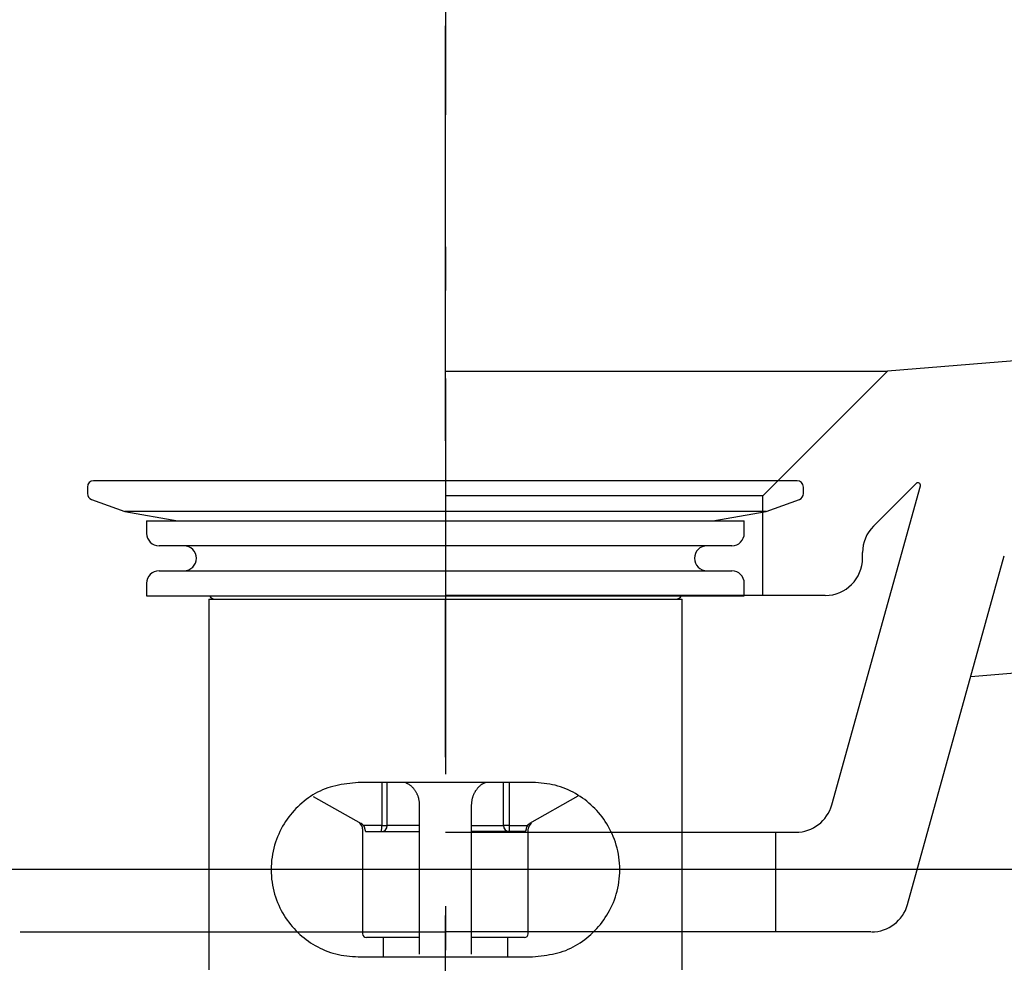
# Model space of a CAD drawing. Extents: x 60905 to 73503, y -4159 to 1780.
# Drawn here: x 70219 to 70298, y -3148 to -3073 of the extents above; entities that cross this region are included whole.
import ezdxf

# ---------------------------------------------------------------- set-up
doc = ezdxf.new("R2010")
doc.units = 0
doc.header["$LTSCALE"] = 10
doc.linetypes.add('______-6', pattern=[5.291531, 3.175, -1.058062, 0.352704, -0.705764])
doc.linetypes.add('CENTERX3', pattern=[10.16, 6.35, -1.27, 1.27, -1.27])
doc.layers.get('0').update_dxf_attribs({"linetype": 'CONTINUOUS'})
doc.layers.add('1_10___-2', color=7, linetype='CONTINUOUS')

# ---------------------------------------------------------------- blocks, each defined once
blk = doc.blocks.new('____-9')
at = {"color": 5, "linetype": 'CENTERX3'}
blk.add_line((-86.403, -356.146), (-86.403, 388.346), dxfattribs=at)
at = {"color": 5, "linetype": 'CONTINUOUS'}
for p, q in [((-115.153, 351.335), (-115.153, 350.813)), ((-58.153, 351.835), (-114.653, 351.835)), ((-57.653, 350.813), (-57.653, 351.335)), ((-114.824, 350.343), (-112.153, 349.371)), ((-60.653, 349.371), (-57.982, 350.343)), ((-112.153, 349.371), (-107.882, 348.618)), ((-60.653, 349.371), (-112.153, 349.371)), ((-64.924, 348.618), (-60.653, 349.371)), ((-110.403, 348.618), (-110.403, 347.618)), ((-110.403, 348.618), (-86.403, 348.618)), ((-86.403, 348.618), (-62.403, 348.618)), ((-62.403, 347.618), (-62.403, 348.618)), ((-63.403, 346.618), (-109.403, 346.618)), ((-109.403, 344.618), (-86.403, 344.618)), ((-86.403, 344.618), (-63.403, 344.618)), ((-110.403, 343.618), (-110.403, 342.618)), ((-62.403, 342.618), (-62.403, 343.618)), ((-110.403, 342.618), (-86.403, 342.618)), ((-86.403, 342.618), (-62.403, 342.618)), ((-105.403, 342.335), (-105.403, 312.596)), ((-105.403, 342.335), (-67.403, 342.335)), ((-67.403, 312.596), (-67.403, 342.335)), ((-79.403, 327.635), (-93.403, 327.635)), ((-91.515, 327.635), (-91.515, 324.185)), ((-91.073, 324.185), (-91.073, 327.635)), ((-81.732, 324.185), (-81.732, 327.635)), ((-81.29, 327.635), (-81.29, 324.185)), ((-97.012, 326.514), (-93.163, 324.329)), ((-88.48, 313.835), (-88.48, 325.835)), ((-84.326, 325.835), (-84.326, 313.835)), ((-75.761, 326.533), (-79.642, 324.329)), ((-93.163, 324.329), (-93.303, 324.329)), ((-79.642, 324.329), (-79.503, 324.329)), ((-93.053, 323.896), (-93.053, 315.485)), ((-91.515, 324.185), (-93, 324.185)), ((-92.775, 323.685), (-88.48, 323.685)), ((-91.515, 324.185), (-91.073, 324.185)), ((-88.48, 324.185), (-91.073, 324.185)), ((-84.326, 324.185), (-81.732, 324.185)), ((-80.03, 323.685), (-84.326, 323.685)), ((-81.29, 324.185), (-81.732, 324.185)), ((-81.29, 324.185), (-79.806, 324.185)), ((-79.753, 315.485), (-79.753, 323.896)), ((-88.48, 315.185), (-92.753, 315.185)), ((-91.403, 315.185), (-91.403, 313.635)), ((-80.053, 315.185), (-84.326, 315.185)), ((-81.403, 313.635), (-81.403, 315.185)), ((-93.403, 313.635), (-79.403, 313.635))]:
    blk.add_line(p, q, dxfattribs=at)
at = {"color": 5, "linetype": 'CONTINUOUS', "flags": 128}
for points in [[(-93.403, 327.635), (-93.633, 327.61), (-93.863, 327.583), (-94.092, 327.556), (-94.32, 327.526), (-94.547, 327.493), (-94.772, 327.456), (-94.995, 327.415), (-95.216, 327.369), (-95.434, 327.316), (-95.648, 327.257), (-95.859, 327.19), (-96.067, 327.114), (-96.27, 327.031), (-96.47, 326.94), (-96.666, 326.842), (-96.858, 326.737), (-97.046, 326.625), (-97.23, 326.507), (-97.411, 326.382), (-97.587, 326.252), (-97.759, 326.117), (-97.927, 325.976), (-98.091, 325.831), (-98.252, 325.681), (-98.407, 325.526), (-98.559, 325.366), (-98.705, 325.201), (-98.847, 325.031), (-98.984, 324.857), (-99.116, 324.677), (-99.243, 324.492), (-99.365, 324.302), (-99.481, 324.107), (-99.591, 323.906), (-99.696, 323.701), (-99.794, 323.49), (-99.887, 323.274), (-99.972, 323.053), (-100.051, 322.828), (-100.123, 322.597), (-100.186, 322.363), (-100.242, 322.124), (-100.29, 321.881), (-100.33, 321.635), (-100.361, 321.386), (-100.384, 321.135), (-100.397, 320.883), (-100.402, 320.63), (-100.398, 320.378), (-100.384, 320.127), (-100.362, 319.877), (-100.33, 319.629), (-100.29, 319.384), (-100.241, 319.141), (-100.185, 318.903), (-100.121, 318.668), (-100.049, 318.438), (-99.97, 318.213), (-99.885, 317.992), (-99.793, 317.776), (-99.694, 317.565), (-99.589, 317.359), (-99.479, 317.158), (-99.362, 316.963), (-99.241, 316.772), (-99.114, 316.587), (-98.982, 316.408), (-98.845, 316.233), (-98.704, 316.064), (-98.557, 315.9), (-98.406, 315.741), (-98.251, 315.587), (-98.09, 315.438), (-97.926, 315.295), (-97.757, 315.156), (-97.584, 315.022), (-97.408, 314.893), (-97.227, 314.77), (-97.042, 314.651), (-96.853, 314.538), (-96.661, 314.431), (-96.465, 314.33), (-96.265, 314.236), (-96.062, 314.148), (-95.856, 314.067), (-95.646, 313.994), (-95.433, 313.928), (-95.216, 313.87), (-94.997, 313.82), (-94.775, 313.778), (-94.55, 313.744), (-94.323, 313.715), (-94.094, 313.691), (-93.865, 313.67), (-93.634, 313.652), (-93.403, 313.635)], [(-88.48, 325.835), (-88.483, 325.883), (-88.486, 325.931), (-88.49, 325.978), (-88.494, 326.026), (-88.498, 326.074), (-88.504, 326.121), (-88.51, 326.168), (-88.517, 326.215), (-88.526, 326.262), (-88.536, 326.308), (-88.547, 326.355), (-88.56, 326.401), (-88.574, 326.446), (-88.589, 326.491), (-88.605, 326.536), (-88.623, 326.581), (-88.642, 326.625), (-88.661, 326.669), (-88.682, 326.712), (-88.704, 326.755), (-88.727, 326.797), (-88.751, 326.839), (-88.775, 326.881), (-88.801, 326.922), (-88.827, 326.962), (-88.854, 327.002), (-88.882, 327.041), (-88.911, 327.08), (-88.941, 327.118), (-88.972, 327.154), (-89.003, 327.19), (-89.036, 327.225), (-89.069, 327.259), (-89.103, 327.291), (-89.138, 327.323), (-89.175, 327.353), (-89.212, 327.382), (-89.249, 327.41), (-89.288, 327.436), (-89.328, 327.461), (-89.368, 327.485), (-89.409, 327.508), (-89.45, 327.53), (-89.492, 327.552), (-89.534, 327.573), (-89.576, 327.594), (-89.619, 327.615), (-89.661, 327.635)], [(-83.134, 327.635), (-83.178, 327.618), (-83.222, 327.602), (-83.265, 327.584), (-83.309, 327.566), (-83.351, 327.546), (-83.393, 327.525), (-83.434, 327.503), (-83.474, 327.478), (-83.513, 327.452), (-83.551, 327.424), (-83.589, 327.395), (-83.625, 327.365), (-83.661, 327.333), (-83.696, 327.3), (-83.73, 327.266), (-83.763, 327.231), (-83.796, 327.195), (-83.828, 327.158), (-83.859, 327.121), (-83.889, 327.083), (-83.918, 327.044), (-83.947, 327.005), (-83.975, 326.965), (-84.002, 326.925), (-84.028, 326.884), (-84.053, 326.843), (-84.077, 326.801), (-84.1, 326.759), (-84.122, 326.717), (-84.143, 326.674), (-84.162, 326.63), (-84.181, 326.586), (-84.198, 326.541), (-84.213, 326.497), (-84.227, 326.451), (-84.24, 326.405), (-84.251, 326.359), (-84.262, 326.313), (-84.271, 326.266), (-84.279, 326.219), (-84.287, 326.171), (-84.294, 326.124), (-84.3, 326.076), (-84.306, 326.028), (-84.311, 325.98), (-84.316, 325.931), (-84.321, 325.883), (-84.326, 325.835)], [(-79.403, 313.635), (-79.172, 313.66), (-78.943, 313.686), (-78.713, 313.714), (-78.485, 313.744), (-78.258, 313.777), (-78.033, 313.813), (-77.81, 313.855), (-77.59, 313.901), (-77.372, 313.954), (-77.157, 314.013), (-76.946, 314.08), (-76.739, 314.155), (-76.535, 314.239), (-76.335, 314.329), (-76.139, 314.428), (-75.947, 314.533), (-75.759, 314.645), (-75.575, 314.763), (-75.395, 314.888), (-75.219, 315.018), (-75.046, 315.153), (-74.878, 315.294), (-74.714, 315.439), (-74.554, 315.589), (-74.398, 315.744), (-74.247, 315.904), (-74.1, 316.069), (-73.958, 316.238), (-73.821, 316.413), (-73.689, 316.593), (-73.562, 316.778), (-73.441, 316.968), (-73.325, 317.163), (-73.214, 317.363), (-73.11, 317.569), (-73.011, 317.78), (-72.919, 317.996), (-72.833, 318.217), (-72.754, 318.442), (-72.683, 318.672), (-72.619, 318.907), (-72.563, 319.146), (-72.515, 319.389), (-72.476, 319.635), (-72.444, 319.884), (-72.422, 320.135), (-72.408, 320.387), (-72.403, 320.639), (-72.408, 320.892), (-72.421, 321.143), (-72.444, 321.393), (-72.475, 321.641), (-72.516, 321.886), (-72.564, 322.128), (-72.621, 322.367), (-72.685, 322.602), (-72.756, 322.832), (-72.835, 323.057), (-72.921, 323.278), (-73.013, 323.494), (-73.111, 323.705), (-73.216, 323.911), (-73.327, 324.111), (-73.443, 324.307), (-73.565, 324.497), (-73.692, 324.682), (-73.823, 324.862), (-73.96, 325.037), (-74.102, 325.206), (-74.248, 325.37), (-74.399, 325.529), (-74.555, 325.683), (-74.715, 325.832), (-74.879, 325.975), (-75.048, 326.114), (-75.221, 326.248), (-75.398, 326.376), (-75.579, 326.5), (-75.764, 326.619), (-75.952, 326.732), (-76.145, 326.839), (-76.341, 326.94), (-76.54, 327.034), (-76.743, 327.122), (-76.95, 327.203), (-77.16, 327.276), (-77.373, 327.342), (-77.589, 327.4), (-77.808, 327.45), (-78.031, 327.492), (-78.255, 327.526), (-78.482, 327.555), (-78.711, 327.579), (-78.941, 327.6), (-79.172, 327.618), (-79.403, 327.635)], [(-93, 324.185), (-93.003, 324.189), (-93.006, 324.194), (-93.01, 324.198), (-93.013, 324.202), (-93.016, 324.207), (-93.02, 324.211), (-93.023, 324.215), (-93.027, 324.219), (-93.031, 324.223), (-93.034, 324.227), (-93.038, 324.232), (-93.042, 324.236), (-93.046, 324.24), (-93.049, 324.243), (-93.053, 324.247), (-93.057, 324.251), (-93.061, 324.255), (-93.065, 324.259), (-93.069, 324.262), (-93.073, 324.266), (-93.078, 324.27), (-93.082, 324.273), (-93.086, 324.277), (-93.09, 324.28), (-93.095, 324.284), (-93.099, 324.287), (-93.103, 324.29), (-93.108, 324.294), (-93.112, 324.297), (-93.117, 324.3), (-93.121, 324.303), (-93.126, 324.306), (-93.13, 324.309), (-93.135, 324.312), (-93.139, 324.315), (-93.144, 324.318), (-93.149, 324.321), (-93.154, 324.324), (-93.158, 324.326), (-93.163, 324.329)], [(-79.806, 324.185), (-79.802, 324.189), (-79.799, 324.194), (-79.796, 324.198), (-79.792, 324.202), (-79.789, 324.207), (-79.786, 324.211), (-79.782, 324.215), (-79.778, 324.219), (-79.775, 324.223), (-79.771, 324.227), (-79.767, 324.232), (-79.764, 324.236), (-79.76, 324.24), (-79.756, 324.243), (-79.752, 324.247), (-79.748, 324.251), (-79.744, 324.255), (-79.74, 324.259), (-79.736, 324.262), (-79.732, 324.266), (-79.728, 324.27), (-79.724, 324.273), (-79.719, 324.277), (-79.715, 324.28), (-79.711, 324.284), (-79.707, 324.287), (-79.702, 324.29), (-79.698, 324.294), (-79.693, 324.297), (-79.689, 324.3), (-79.684, 324.303), (-79.68, 324.306), (-79.675, 324.309), (-79.671, 324.312), (-79.666, 324.315), (-79.661, 324.318), (-79.657, 324.321), (-79.652, 324.324), (-79.647, 324.326), (-79.642, 324.329)], [(-93, 324.185), (-92.995, 324.178), (-92.991, 324.171), (-92.987, 324.164), (-92.982, 324.156), (-92.978, 324.149), (-92.974, 324.142), (-92.969, 324.135), (-92.965, 324.128), (-92.961, 324.121), (-92.957, 324.114), (-92.953, 324.106), (-92.949, 324.099), (-92.945, 324.092), (-92.942, 324.085), (-92.938, 324.077), (-92.935, 324.07), (-92.931, 324.063), (-92.928, 324.055), (-92.925, 324.048), (-92.922, 324.041), (-92.919, 324.033), (-92.916, 324.026), (-92.914, 324.018), (-92.911, 324.011), (-92.909, 324.003), (-92.907, 323.996), (-92.904, 323.988), (-92.902, 323.981), (-92.9, 323.974), (-92.899, 323.966), (-92.897, 323.959), (-92.895, 323.952), (-92.893, 323.945), (-92.892, 323.938), (-92.89, 323.931), (-92.889, 323.924), (-92.888, 323.917), (-92.887, 323.91), (-92.885, 323.903), (-92.884, 323.896)], [(-92.884, 323.896), (-92.882, 323.887), (-92.88, 323.878), (-92.878, 323.869), (-92.877, 323.86), (-92.875, 323.851), (-92.873, 323.842), (-92.871, 323.833), (-92.869, 323.824), (-92.866, 323.816), (-92.864, 323.808), (-92.862, 323.799), (-92.86, 323.792), (-92.858, 323.784), (-92.855, 323.777), (-92.853, 323.77), (-92.85, 323.763), (-92.848, 323.756), (-92.845, 323.75), (-92.842, 323.744), (-92.84, 323.738), (-92.837, 323.733), (-92.834, 323.728), (-92.831, 323.723), (-92.828, 323.719), (-92.825, 323.715), (-92.822, 323.711), (-92.819, 323.708), (-92.815, 323.705), (-92.812, 323.702), (-92.809, 323.699), (-92.806, 323.697), (-92.802, 323.695), (-92.799, 323.693), (-92.796, 323.692), (-92.792, 323.69), (-92.789, 323.689), (-92.785, 323.688), (-92.782, 323.687), (-92.778, 323.686), (-92.775, 323.685)], [(-79.921, 323.896), (-79.923, 323.887), (-79.925, 323.878), (-79.927, 323.869), (-79.929, 323.86), (-79.931, 323.851), (-79.933, 323.842), (-79.935, 323.833), (-79.937, 323.824), (-79.939, 323.816), (-79.941, 323.808), (-79.943, 323.799), (-79.946, 323.792), (-79.948, 323.784), (-79.95, 323.777), (-79.953, 323.77), (-79.955, 323.763), (-79.958, 323.756), (-79.96, 323.75), (-79.963, 323.744), (-79.966, 323.738), (-79.969, 323.733), (-79.972, 323.728), (-79.975, 323.723), (-79.978, 323.719), (-79.981, 323.715), (-79.984, 323.711), (-79.987, 323.708), (-79.99, 323.705), (-79.993, 323.702), (-79.997, 323.699), (-80, 323.697), (-80.003, 323.695), (-80.006, 323.693), (-80.01, 323.692), (-80.013, 323.69), (-80.017, 323.689), (-80.02, 323.688), (-80.024, 323.687), (-80.027, 323.686), (-80.03, 323.685)], [(-79.806, 324.185), (-79.81, 324.178), (-79.815, 324.171), (-79.819, 324.164), (-79.823, 324.156), (-79.828, 324.149), (-79.832, 324.142), (-79.836, 324.135), (-79.84, 324.128), (-79.844, 324.121), (-79.848, 324.114), (-79.852, 324.106), (-79.856, 324.099), (-79.86, 324.092), (-79.864, 324.085), (-79.867, 324.077), (-79.871, 324.07), (-79.874, 324.063), (-79.877, 324.055), (-79.881, 324.048), (-79.883, 324.041), (-79.886, 324.033), (-79.889, 324.026), (-79.892, 324.018), (-79.894, 324.011), (-79.897, 324.003), (-79.899, 323.996), (-79.901, 323.988), (-79.903, 323.981), (-79.905, 323.974), (-79.907, 323.966), (-79.909, 323.959), (-79.91, 323.952), (-79.912, 323.945), (-79.913, 323.938), (-79.915, 323.931), (-79.916, 323.924), (-79.918, 323.917), (-79.919, 323.91), (-79.92, 323.903), (-79.921, 323.896)]]:
    blk.add_lwpolyline(points, dxfattribs=at)
at = {"color": 5, "linetype": 'CONTINUOUS'}
for centre, radius, start, end in [((-114.653, 351.335), 0.5, 90, 180), ((-58.153, 351.335), 0.5, 0, 90), ((-114.653, 350.813), 0.5, 180, 250), ((-58.153, 350.813), 0.5, 290, 0), ((-109.403, 347.618), 1, 180, 270), ((-63.403, 347.618), 1, 270, 0), ((-107.403, 345.618), 1, 270, 90), ((-65.403, 345.618), 1, 90, 270), ((-109.403, 343.618), 1, 90, 180), ((-63.403, 343.618), 1, 0, 90), ((-104.903, 342.835), 0.5, 205.72678, 270), ((-67.903, 342.835), 0.5, 270, 334.27322), ((-93.553, 323.896), 0.5, 0, 60), ((-79.253, 323.896), 0.5, 120, 180), ((-91.557, 324.169), 0.484, 272.01828, 1.8852), ((-94.028, 324.06), 2.516, 351.42103, 2.84061), ((-81.248, 324.169), 0.484, 178.1148, 267.98172), ((-78.777, 324.06), 2.516, 177.15939, 188.57897), ((-92.753, 315.485), 0.3, 180, 270), ((-80.053, 315.485), 0.3, 270, 0)]:
    blk.add_arc(centre, radius, start, end, dxfattribs=at)
blk = doc.blocks.new('____-34')
at = {"color": 2, "linetype": '______-6'}
blk.add_line((70252.923, -2942.601), (70252.923, -3178.472), dxfattribs=at)
at = {"color": 7, "linetype": 'CONTINUOUS'}
for p, q in [((70460.82, -3086.541), (70288.423, -3100.75)), ((70252.923, -3100.75), (70288.423, -3100.75)), ((70278.423, -3110.75), (70288.423, -3100.75)), ((70287.302, -3113.185), (70290.728, -3109.758)), ((70283.952, -3135.553), (70291.062, -3109.953)), ((70278.423, -3110.75), (70252.923, -3110.75)), ((70278.423, -3118.75), (70278.423, -3110.75)), ((70469.748, -3110.89), (70295.107, -3125.284)), ((70286.423, -3115.75), (70286.423, -3115.306)), ((70290.033, -3143.553), (70297.805, -3115.571)), ((70283.423, -3118.75), (70252.923, -3118.75)), ((70252.923, -3137.75), (70281.062, -3137.75)), ((70279.423, -3137.75), (70279.423, -3145.75)), ((70287.083, -3145.75), (70252.923, -3145.75))]:
    blk.add_line(p, q, dxfattribs=at)
at = {"color": 1, "linetype": 'CONTINUOUS'}
blk.add_line((70218.763, -3145.75), (70252.923, -3145.75), dxfattribs=at)
at = {"color": 7, "linetype": 'CONTINUOUS'}
for centre, radius, start, end in [((70290.87, -3109.9), 0.2, 344.4778, 135), ((70289.423, -3115.306), 3, 135, 180), ((70283.423, -3115.75), 3, 270, 0), ((70281.062, -3134.75), 3, 270, 344.4778), ((70287.143, -3142.75), 3, 270, 344.4778)]:
    blk.add_arc(centre, radius, start, end, dxfattribs=at)

msp = doc.modelspace()

# ---------------------------------------------------------------- linework, layer by layer
at = {"layer": '1_10___-2', "color": 1, "linetype": 'CONTINUOUS'}
msp.add_line((70656.423, -3140.75), (69675.423, -3140.75), dxfattribs=at)
at = {"layer": '1_10___-2', "color": 1, "linetype": 'CONTINUOUS', "flags": 128}
msp.add_lwpolyline([(69675.423, -2975.75), (70675.423, -2975.75), (70675.423, -3140.75), (69675.423, -3140.75)], close=True, dxfattribs=at)

# ---------------------------------------------------------------- block references
at = {"layer": '1_10___-2', "color": 5}
for name, p in [('____-9', (70339.326, -3461.385)), ('____-34', (0, 0))]:
    msp.add_blockref(name, p, dxfattribs=at)

doc.saveas('drawing.dxf')
